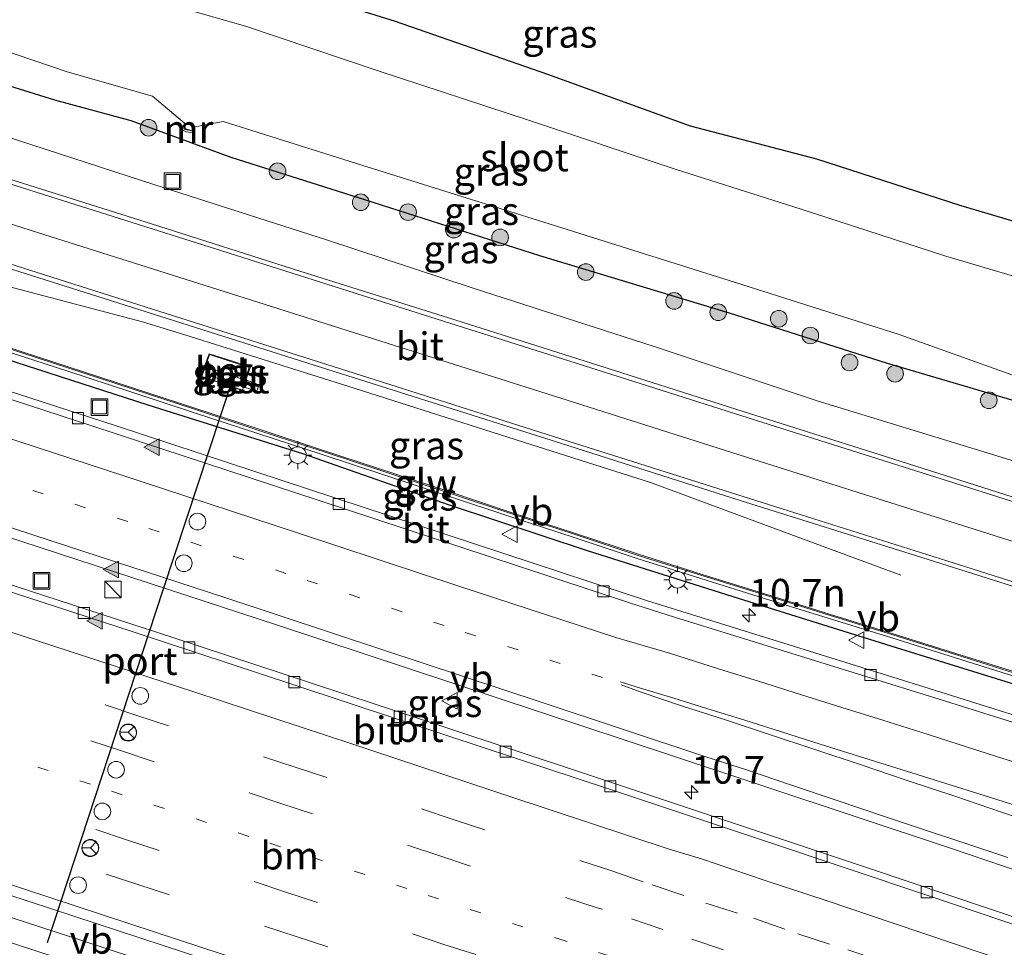
# Model space of a CAD drawing. Units: metres. Extents: x 129995 to 140005, y 481249 to 487500.
# Drawn here: x 131394 to 131482, y 482465 to 482548 of the extents above; entities that cross this region are included whole.
import ezdxf
from ezdxf.enums import TextEntityAlignment as Align

# ---------------------------------------------------------------- set-up
doc = ezdxf.new("R2010")
doc.units = ezdxf.units.M
doc.linetypes.add('VW-1-3_STREEP', pattern=[4, 1, -3])
doc.linetypes.add('VW-3-9_STREEP', pattern=[12, 3, -9])
doc.layers.get('0').update_dxf_attribs({"lineweight": 25})
for name, color, linetype, lineweight in [('B-ME-AM-KILOMETR-S-B1', 7, 'Continuous', 18), ('B-ME-BV-GELEIDECONSTRUCTIE-GELEIDERAIL-L-B1', 213, 'BV-GELEIDERAIL', 18), ('B-ME-GR-BOOM-S-B1', 93, 'Continuous', 18), ('B-ME-GW-INSTEEKWATERGANG-L-B1', 10, 'Continuous', 25), ('B-ME-GW-KRUINLIJN-L-B1', 93, 'Continuous', 18), ('B-ME-IE-GRASLAND-GV-B6', 93, 'Continuous', 18), ('B-ME-IE-INRICHTINGSELEMENT-S-B1', 253, 'Continuous', 18), ('B-ME-IE-MEUBILAIR_WEGMEUBILAIR-LICHTMAST-S-B1', 8, 'Continuous', 18), ('B-ME-IE-TERREINAFSCHEIDING-HAAG-L-B1', 10, 'Continuous', 25), ('B-ME-KG-KADASTRAAL-OPNAMEDTMGRENS-L-B1', 10, 'Continuous', 25), ('B-ME-KW-GELUIDSWERING-GV-B6', 8, 'Continuous', 18), ('B-ME-KW-SCHERM-L-B1', 8, 'Continuous', 18), ('B-ME-MW-MUUR-GV-B6', 8, 'IE-TERREINAFSCHEIDING-KUNSTMATIG', 18), ('B-ME-MW-MUUR-L-B1', 8, 'IE-TERREINAFSCHEIDING-KUNSTMATIG', 18), ('B-ME-OG-BEBOUWING-GV-B6', 173, 'Continuous', 18), ('B-ME-OG-WATER-GV-B6', 153, 'Continuous', 18), ('B-ME-VH-VERH_SOORT-BETON-OVERIG-GV-B6', 8, 'IE-TERREINAFSCHEIDING-NATUURLIJK-HOUTWAL', 18), ('B-ME-VH-VERH_SOORT-BITUMEN-GV-B6', 8, 'IE-TERREINAFSCHEIDING-NATUURLIJK-HOUTWAL', 18), ('B-ME-VH-VERH_SOORT-TEGELS-GV-B6', 8, 'Continuous', 18), ('B-ME-VV-KOLK-S-B1', 8, 'Continuous', 18), ('B-ME-VW-DRIP-S-B1', 8, 'Continuous', 18), ('B-ME-VW-MARKERING-13STREEP-045-L-B1', 255, 'VW-1-3_STREEP', 18), ('B-ME-VW-MARKERING-39STREEP-015-L-B1', 255, 'VW-3-9_STREEP', 18), ('B-ME-VW-MARKERING-STREEP-015-L-B1', 7, 'Continuous', 18), ('B-ME-VW-MARKERING-VLAKMARK-S-B1', 7, 'Continuous', 18), ('B-ME-VW-MEUBILAIR_WEGMEUBILAIR-RONA-S-B1', 8, 'Continuous', 18), ('B-ME-VW-MEUBILAIR_WEGMEUBILAIR-VERKEERSBORD-S-B1', 8, 'Continuous', 18), ('B-ME-VW-PORTAAL-L-B1', 10, 'Continuous', 25)]:
    doc.layers.add(name, color=color, linetype=linetype, lineweight=lineweight)
doc.styles.add('NLCS-ISO', font='NLCS-ISO.TTF')
doc.linetypes.add('BV-GELEIDERAIL', pattern='A,10,-3,[108,NLCS.SHX,S=1,R=0,X=0,Y=0],-3', length=16)
doc.linetypes.add('IE-TERREINAFSCHEIDING-KUNSTMATIG', pattern='A,4,[82,NLCS.SHX,S=0.75,R=90,X=0,Y=0],4,-2', length=10)
doc.linetypes.add('IE-TERREINAFSCHEIDING-NATUURLIJK-HOUTWAL', pattern='A,7,-1.5,[67,NLCS.SHX,S=0.75,R=45,X=0,Y=0],-1.5,7,-1.5,[70,NLCS.SHX,S=0.75,R=0,X=0,Y=0],-1.5', length=20)

# ---------------------------------------------------------------- blocks, each defined once
blk = doc.blocks.new('kast')
blk.add_line((-0.75, -0.75), (0.75, 0.75))
blk.add_lwpolyline([(-0.75, 0.75), (0.75, 0.75), (0.75, -0.75), (-0.75, -0.75)], close=True)
blk = doc.blocks.new('dtb')
blk.add_circle((0, 0), 0.75)
blk = doc.blocks.new('put')
for p, q in [((0.75, 0.75), (-0.75, 0.75)), ((-0.75, 0.75), (-0.75, -0.75)), ((0.75, -0.75), (0.75, 0.75)), ((-0.75, -0.75), (0.75, -0.75))]:
    blk.add_line(p, q)
blk.add_lwpolyline([(-0.625, 0.625), (0.625, 0.625), (0.625, -0.625), (-0.625, -0.625)], close=True)
blk = doc.blocks.new('verkeersbord')
for p, q in [((0, 0.75), (-0.75, -0.625)), ((0.75, -0.625), (0, 0.75)), ((-0.75, -0.625), (0.75, -0.625))]:
    blk.add_line(p, q)
blk = doc.blocks.new('wegwijzer')
for q in [(-0.53, -0.53), (0, 0.75), (0.53, -0.53)]:
    blk.add_line((0, 0), q)
blk.add_circle((0, 0), 0.75)
blk = doc.blocks.new('boom')
blk.add_hatch(color=256).paths.add_polyline_path([(-0.75, 0, 1), (0.75, 0, 1)])
blk.add_circle((0, 0), 0.75)
blk = doc.blocks.new('hecto')
for p, q in [((0, 0.625), (-0.625, 0)), ((0, -0.625), (0, 0.625)), ((-0.625, 0), (0.625, 0)), ((0.625, 0), (0, -0.625))]:
    blk.add_line(p, q)
blk = doc.blocks.new('kolk')
blk.add_lwpolyline([(-0.5, -0.5), (0.5, -0.5), (0.5, 0.5), (-0.5, 0.5)], close=True)
blk = doc.blocks.new('verfsymbol')
for color in [252, 253]:
    blk.add_hatch(color=color).paths.add_polyline_path([(0.75, -0.625), (0, 0.75), (-0.75, -0.625)])
blk.add_lwpolyline([(0.75, -0.625), (0, 0.75), (-0.75, -0.625)], close=True)
blk = doc.blocks.new('lantaarnpaal')
for p, q in [((0, 0.75), (0, 1.25)), ((-0.75, 0), (-1.25, 0)), ((-0.884, 0.884), (-0.53, 0.53)), ((0.53, 0.53), (0.884, 0.884)), ((0.75, 0), (1.25, 0)), ((-0.53, -0.53), (-0.884, -0.884)), ((0, -0.75), (0, -1.25)), ((0.53, -0.53), (0.884, -0.884))]:
    blk.add_line(p, q)
blk.add_circle((0, 0), 0.75)

msp = doc.modelspace()

# ---------------------------------------------------------------- linework, layer by layer
at = {"layer": 'B-ME-BV-GELEIDECONSTRUCTIE-GELEIDERAIL-L-B1'}
for points in [[(131377.575, 482528.299, 0.236), (131393.031, 482524.213, 0.234), (131404.641, 482521.141, 0.172), (131408.463, 482519.98, 0.166), (131423.698, 482515.162, 0.138), (131438.946, 482510.312, 0.074), (131450.383, 482506.672, 0.031)], [(131450.383, 482506.672, 0.031), (131461.636, 482502.504, -0.442), (131472.918, 482498.313, -0.894)], [(131406.286, 482463.055, 0.829), (131399.376, 482465.343, 0.834), (131386.596, 482469.508, 0.854)], [(131405.644, 482460.989, 0.934), (131397.974, 482463.519, 0.929), (131385.923, 482467.452, 0.929)]]:
    msp.add_polyline3d(points, dxfattribs=at)
at = {"layer": 'B-ME-GW-INSTEEKWATERGANG-L-B1'}
msp.add_polyline3d([(131596.994, 482486.558, -1.176), (131586.742, 482488.003, -1.282), (131576.879, 482489.507, -1.438), (131564.651, 482491.163, -1.421), (131552.408, 482493.895, -1.471), (131541.753, 482496.318, -1.476), (131530.526, 482499.43, -1.449), (131517.044, 482503.547, -1.43), (131503.322, 482507.762, -1.379), (131487.42, 482512.768, -1.417), (131471.718, 482517.385, -1.342), (131457.516, 482521.926, -1.304), (131440.421, 482527.096, -1.244), (131424.664, 482532.15, -1.216), (131412.632, 482535.951, -1.228), (131403.625, 482539.251, -1.172), (131396.762, 482541.12, -1.184), (131391.315, 482542.805, -1.167), (131387.931, 482543.629, -1.167), (131380.528, 482546.248, -1.095), (131352.43, 482554.587, -1.091), (131315.417, 482566.912, -0.969), (131296.107, 482573.308, -1.012), (131274.749, 482579.971, -0.9)], dxfattribs=at)
at = {"layer": 'B-ME-GW-KRUINLIJN-L-B1'}
msp.add_polyline3d([(131273.353, 482575.509, -0.545), (131276.188, 482574.568, -0.545), (131280.343, 482573.247, -0.545), (131294.318, 482568.882, -0.679), (131313.822, 482562.132, -0.688), (131353.748, 482550.289, -0.825), (131388.478, 482539.096, -0.877), (131405.764, 482533.48, -0.928), (131421.228, 482528.542, -1.037), (131434.429, 482524.174, -1.024), (131450.715, 482518.934, -1.051), (131465.39, 482514.018, -1.011), (131481.096, 482509.241, -1.091), (131496.129, 482504.542, -1.108), (131512.288, 482499.602, -1.132), (131534.169, 482492.711, -1.158), (131549.657, 482489.64, -1.238), (131561.9, 482486.694, -1.163), (131577.87, 482483.912, -1.019), (131594.356, 482482.279, -0.91)], dxfattribs=at)
at = {"layer": 'B-ME-IE-GRASLAND-GV-B6'}
for points in [[(131311.31, 482580.77, -2.026), (131298.598, 482584.489, -2.016), (131286.269, 482588.622, -2.016), (131278.239, 482591.12, -2.014), (131279.872, 482596.337, -1.131), (131287.57, 482593.835, -1.146), (131300.165, 482589.798, -1.257), (131312.584, 482585.45, -1.294), (131324.822, 482582.074, -1.128), (131337.832, 482577.078, -1.253), (131350.338, 482572.441, -1.268), (131363.061, 482568.444, -1.256), (131375.439, 482564.559, -1.216), (131388.88, 482560.469, -1.268), (131400.614, 482556.847, -1.275), (131415.315, 482552.017, -1.38), (131427.394, 482548.222, -1.304), (131441.109, 482543.463, -1.264), (131453.961, 482538.796, -1.299), (131465.35, 482535.821, -1.355), (131478.346, 482531.637, -1.313), (131488.57, 482528.61, -1.417)], [(131486.731, 482524.196, -2.024), (131476.978, 482527.066, -2.025), (131463.953, 482531.3, -2.023), (131452.619, 482534.893, -2.026), (131439.403, 482539.324, -2.014), (131425.87, 482543.756, -2.03), (131413.924, 482547.788, -2.038), (131399.501, 482551.936, -2.013), (131387.663, 482555.917, -2.028), (131374.289, 482559.967, -2.016), (131361.424, 482563.989, -2.038), (131348.481, 482568.123, -2.019), (131336.42, 482572.535, -2.018), (131323.148, 482576.794, -2.017), (131311.31, 482580.77, -2.026)], [(131282.341, 482568.936, -0.428), (131272.284, 482572.097, -0.366), (131273.353, 482575.509, -0.545), (131276.188, 482574.568, -0.545), (131280.343, 482573.247, -0.545), (131294.318, 482568.882, -0.679), (131313.822, 482562.132, -0.688), (131353.748, 482550.289, -0.825), (131388.478, 482539.096, -0.877), (131405.764, 482533.48, -0.928), (131421.228, 482528.542, -1.037), (131434.429, 482524.174, -1.024), (131450.715, 482518.934, -1.051), (131465.39, 482514.018, -1.011), (131481.096, 482509.241, -1.091), (131496.129, 482504.542, -1.108)], [(131485.609, 482504.547, -0.961), (131470.994, 482509.201, -0.918), (131458.079, 482513.28, -0.886), (131445.088, 482517.429, -0.854), (131432.774, 482521.315, -0.832), (131418.822, 482525.724, -0.787), (131405.456, 482529.963, -0.759), (131392.806, 482533.958, -0.72), (131382.265, 482537.358, -0.709), (131371.082, 482540.877, -0.675), (131355.971, 482545.709, -0.642), (131340.336, 482550.655, -0.612), (131326.814, 482554.937, -0.589), (131312.99, 482559.33, -0.557), (131298.671, 482563.841, -0.512), (131282.341, 482568.936, -0.428)], [(131301.323, 482554.897, -0.333), (131322.019, 482548.327, -0.405), (131341.062, 482542.302, -0.45), (131352.583, 482538.613, -0.466), (131368.623, 482533.563, -0.503), (131385.243, 482528.305, -0.531), (131401.189, 482523.237, -0.575), (131418.885, 482517.627, -0.599), (131440.867, 482510.66, -0.649), (131458.472, 482505.052, -0.693), (131474.241, 482500.083, -0.731), (131491.618, 482494.61, -0.775)], [(131352.43, 482554.587, -1.091), (131380.528, 482546.248, -1.095), (131387.931, 482543.629, -1.167), (131391.315, 482542.805, -1.167), (131396.762, 482541.12, -1.184), (131403.625, 482539.251, -1.172), (131412.632, 482535.951, -1.228), (131424.664, 482532.15, -1.216), (131440.421, 482527.096, -1.244), (131457.516, 482521.926, -1.304), (131471.718, 482517.385, -1.342), (131487.42, 482512.768, -1.417)], [(131403.625, 482539.251, -1.172), (131396.762, 482541.12, -1.184), (131391.315, 482542.805, -1.167), (131387.931, 482543.629, -1.167), (131380.528, 482546.248, -1.095), (131352.43, 482554.587, -1.091)], [(131420.853, 482509.591, -0.652), (131415.146, 482511.465, -0.633), (131409.444, 482513.334, -0.614), (131403.734, 482515.202, -0.604), (131398.034, 482517.064, -0.6), (131386.617, 482520.78, -0.591), (131380.91, 482522.626, -0.584), (131375.21, 482524.481, -0.57), (131358.038, 482530.014, -0.499), (131352.363, 482531.839, -0.491), (131346.651, 482533.664, -0.482), (131340.934, 482535.488, -0.47), (131335.225, 482537.328, -0.452), (131329.506, 482539.144, -0.433), (131323.785, 482540.954, -0.412), (131318.07, 482542.8, -0.391), (131312.349, 482544.587, -0.374), (131306.631, 482546.387, -0.354), (131300.911, 482548.198, -0.332), (131295.183, 482550.007, -0.304)], [(131496.129, 482504.542, -1.108), (131481.096, 482509.241, -1.091), (131465.39, 482514.018, -1.011), (131450.715, 482518.934, -1.051), (131434.429, 482524.174, -1.024), (131421.228, 482528.542, -1.037), (131405.764, 482533.48, -0.928), (131388.478, 482539.096, -0.877), (131353.748, 482550.289, -0.825)], [(131489.631, 482483.672, -0.546), (131475.47, 482488.109, -0.543), (131462.384, 482492.213, -0.565), (131450.112, 482496.017, -0.523), (131437.191, 482500.281, -0.548), (131426.813, 482503.7, -0.535), (131414.75, 482507.678, -0.528), (131402.187, 482511.806, -0.527), (131389.101, 482516.046, -0.5), (131376.894, 482520.035, -0.481), (131364.147, 482524.171, -0.428), (131351.377, 482528.25, -0.457), (131340.524, 482531.71, -0.448), (131327.501, 482535.877, -0.378), (131313.762, 482540.249, -0.32), (131300.183, 482544.532, -0.245), (131287.067, 482548.652, -0.168)], [(131381.74, 482548.843, -2.093), (131389.138, 482546.387, -2.115), (131389.001, 482543.885, -2.119), (131390.035, 482543.526, -2.118), (131391.741, 482545.747, -2.122), (131397.856, 482543.674, -2.107), (131405.538, 482541.489, -2.097), (131408.415, 482539.045, -2.107), (131408.313, 482538.723, -1.844), (131408.231, 482538.414, -1.574), (131408.608, 482538.265, -1.467), (131409.193, 482538.165, -1.55), (131409.273, 482538.375, -1.888), (131409.361, 482538.722, -2.113), (131411.908, 482539.203, -2.118), (131414.481, 482538.376, -2.125), (131424.953, 482535.079, -2.112), (131440.795, 482530.135, -2.118), (131458.616, 482524.508, -2.107), (131472.786, 482519.996, -2.114), (131487.87, 482514.609, -2.107)], [(131270.677, 482536.41, 0.055), (131271.997, 482540.146, 0.226), (131272.337, 482540.23, 0.224), (131273.685, 482539.916, 0.212), (131283.354, 482536.928, 0.171), (131303.6, 482530.333, -0.028), (131321.842, 482524.551, -0.111), (131343.227, 482517.686, -0.189), (131372.108, 482508.403, -0.228), (131390.451, 482502.449, -0.258), (131416.701, 482493.862, -0.287), (131452.292, 482482.093, -0.303), (131477.418, 482473.717, -0.278), (131501.82, 482465.446, -0.287)], [(131487.42, 482512.768, -1.417), (131471.718, 482517.385, -1.342), (131457.516, 482521.926, -1.304), (131440.421, 482527.096, -1.244), (131424.664, 482532.15, -1.216), (131412.632, 482535.951, -1.228), (131403.625, 482539.251, -1.172)], [(131484.293, 482467.134, -0.511), (131470.203, 482471.87, -0.507), (131457.315, 482476.164, -0.506), (131444.446, 482480.452, -0.554), (131431.782, 482484.651, -0.523), (131419.775, 482488.623, -0.533), (131407.471, 482492.674, -0.515), (131394.48, 482496.909, -0.487), (131381.699, 482501.055, -0.462), (131369.062, 482505.185, -0.408), (131356.892, 482509.099, -0.383), (131342.383, 482513.77, -0.338), (131328.469, 482518.236, -0.287), (131314.43, 482522.682, -0.194), (131301.49, 482526.766, -0.117), (131288.819, 482530.773, -0.031), (131274.224, 482535.34, 0.032), (131270.677, 482536.41, 0.055)], [(131386.496, 482520.406, -0.577), (131397.912, 482516.69, -0.587), (131403.612, 482514.828, -0.596), (131409.322, 482512.96, -0.606), (131415.024, 482511.092, -0.622), (131420.73, 482509.218, -0.629), (131432.116, 482505.475, -0.612), (131437.808, 482503.581, -0.615), (131443.51, 482501.706, -0.62), (131449.202, 482499.833, -0.618), (131454.921, 482498.01, -0.611), (131460.648, 482496.229, -0.608), (131466.384, 482494.442, -0.617), (131472.121, 482492.665, -0.629), (131477.845, 482490.871, -0.653), (131483.572, 482489.077, -0.657)], [(131413.753, 482515.286, -0.575), (131414.931, 482514.899, -0.561), (131415.132, 482515.485, -0.629), (131413.945, 482515.913, -0.611), (131414.361, 482517.089, -0.602), (131410.644, 482518.28, -0.596), (131409.907, 482516.211, -0.493), (131413.64, 482514.952, -0.576), (131413.65, 482514.981, -0.561), (131413.753, 482515.286, -0.575)], [(131300.33, 482493.98, 0.6), (131269.64, 482503.71, 0.8), (131252.537, 482509.011, 0.932), (131254.026, 482513.77, 0.768), (131260.259, 482511.821, 0.722), (131275.782, 482506.943, 0.601), (131291.308, 482502.088, 0.528), (131307.433, 482496.978, 0.42), (131322.119, 482492.322, 0.365), (131335.823, 482487.927, 0.283), (131353.737, 482482.191, 0.21), (131369.858, 482476.944, 0.165), (131386.382, 482471.576, 0.137), (131406.503, 482464.973, 0.109), (131420.052, 482460.507, 0.108), (131436.744, 482454.981, 0.093), (131451.092, 482450.207, 0.105), (131463.616, 482445.99, 0.111), (131482.283, 482439.718, 0.103)], [(131483.689, 482489.452, -0.675), (131477.963, 482491.246, -0.67), (131472.238, 482493.04, -0.659), (131466.501, 482494.817, -0.647), (131460.765, 482496.604, -0.645), (131455.039, 482498.385, -0.653), (131449.323, 482500.207, -0.661), (131443.633, 482502.079, -0.655), (131437.931, 482503.954, -0.647), (131432.239, 482505.848, -0.646), (131420.853, 482509.591, -0.652)]]:
    msp.add_polyline3d(points, dxfattribs=at)
at = {"layer": 'B-ME-IE-TERREINAFSCHEIDING-HAAG-L-B1'}
msp.add_polyline3d([(131553.751, 482466.128, -0.822), (131540.378, 482470.375, -0.851), (131526.697, 482474.766, -0.66), (131513.238, 482479.023, -0.593), (131500.122, 482483.029, -0.488), (131486.279, 482487.503, -0.705), (131472.547, 482491.764, -0.632), (131458.315, 482496.224, -0.658), (131444.807, 482500.482, -0.627), (131432.303, 482504.626, -0.538), (131419.086, 482509.258, -0.747), (131405.163, 482513.635, -0.555), (131392.255, 482517.802, -0.557), (131379.374, 482521.89, -0.403), (131366.583, 482526.037, -0.489), (131353.847, 482530.249, -0.474), (131340.233, 482534.492, -0.359), (131326.712, 482538.897, -0.335), (131312.904, 482543.212, -0.355), (131299.754, 482547.423, -0.265), (131286.278, 482551.62, -0.169), (131272.432, 482555.864, -0.005), (131267.679, 482557.385, -0.027)], dxfattribs=at)
at = {"layer": 'B-ME-KG-KADASTRAAL-OPNAMEDTMGRENS-L-B1'}
msp.add_polyline3d([(131279.872, 482596.337, -1.131), (131287.57, 482593.835, -1.146), (131300.165, 482589.798, -1.257), (131312.584, 482585.45, -1.294), (131324.822, 482582.074, -1.128), (131337.832, 482577.078, -1.253), (131350.338, 482572.441, -1.268), (131363.061, 482568.444, -1.256), (131375.439, 482564.559, -1.216), (131388.88, 482560.469, -1.268), (131400.614, 482556.847, -1.275), (131415.315, 482552.017, -1.38), (131427.394, 482548.222, -1.304), (131441.109, 482543.463, -1.264), (131453.961, 482538.796, -1.299), (131465.35, 482535.821, -1.355), (131478.346, 482531.637, -1.313), (131488.57, 482528.61, -1.417)], dxfattribs=at)
at = {"layer": 'B-ME-KW-GELUIDSWERING-GV-B6'}
for points in [[(131483.572, 482489.077, -0.657), (131477.845, 482490.871, -0.653), (131472.121, 482492.665, -0.629), (131466.384, 482494.442, -0.617), (131460.648, 482496.229, -0.608), (131454.921, 482498.01, -0.611), (131449.202, 482499.833, -0.618), (131443.51, 482501.706, -0.62), (131437.808, 482503.581, -0.615), (131432.116, 482505.475, -0.612), (131420.73, 482509.218, -0.629), (131415.024, 482511.092, -0.622), (131409.322, 482512.96, -0.606), (131403.612, 482514.828, -0.596), (131397.912, 482516.69, -0.587), (131386.496, 482520.406, -0.577), (131380.789, 482522.252, -0.568), (131375.089, 482524.107, -0.557), (131357.918, 482529.64, -0.489), (131352.243, 482531.465, -0.475), (131346.532, 482533.29, -0.465), (131340.814, 482535.114, -0.457)], [(131386.617, 482520.78, -0.591), (131398.034, 482517.064, -0.6), (131403.734, 482515.202, -0.604), (131409.444, 482513.334, -0.614), (131415.146, 482511.465, -0.633), (131420.853, 482509.591, -0.652), (131432.239, 482505.848, -0.646), (131437.931, 482503.954, -0.647), (131443.633, 482502.079, -0.655), (131449.323, 482500.207, -0.661), (131455.039, 482498.385, -0.653), (131460.765, 482496.604, -0.645), (131466.501, 482494.817, -0.647), (131472.238, 482493.04, -0.659), (131477.963, 482491.246, -0.67), (131483.689, 482489.452, -0.675)]]:
    msp.add_polyline3d(points, dxfattribs=at)
at = {"layer": 'B-ME-KW-SCHERM-L-B1'}
msp.add_polyline3d([(131386.586, 482520.685, 7.461), (131398.003, 482516.969, 7.443), (131403.703, 482515.107, 7.442), (131409.413, 482513.238, 7.434), (131415.115, 482511.37, 7.426), (131420.821, 482509.496, 7.424), (131432.208, 482505.753, 7.416), (131437.9, 482503.859, 7.411), (131443.602, 482501.984, 7.414), (131449.292, 482500.112, 7.41), (131455.009, 482498.289, 7.406), (131460.735, 482496.509, 7.396), (131466.471, 482494.722, 7.395), (131472.208, 482492.945, 7.388), (131477.933, 482491.151, 7.382), (131483.66, 482489.357, 7.377)], dxfattribs=at)
at = {"layer": 'B-ME-MW-MUUR-GV-B6'}
msp.add_polyline3d([(131408.415, 482539.045, -2.107), (131408.554, 482538.927, -2.107), (131408.469, 482538.561, -2.107), (131409.13, 482538.355, -2.102), (131409.266, 482538.714, -2.113), (131409.361, 482538.722, -2.113), (131409.273, 482538.375, -1.888), (131409.193, 482538.165, -1.55), (131408.608, 482538.265, -1.467), (131408.231, 482538.414, -1.574), (131408.313, 482538.723, -1.844), (131408.415, 482539.045, -2.107)], dxfattribs=at)
at = {"layer": 'B-ME-MW-MUUR-L-B1'}
msp.add_polyline3d([(131408.494, 482538.949, -2.099), (131408.362, 482538.492, -1.486), (131409.196, 482538.332, -1.527), (131409.288, 482538.715, -2.09)], dxfattribs=at)
at = {"layer": 'B-ME-OG-BEBOUWING-GV-B6'}
msp.add_polyline3d([(131413.656, 482515.992, -0.623), (131413.462, 482515.39, -0.57), (131411.854, 482515.924, -0.542), (131412.024, 482516.517, -0.579), (131413.656, 482515.992, -0.623)], dxfattribs=at)
at = {"layer": 'B-ME-OG-WATER-GV-B6'}
for points in [[(131399.501, 482551.936, -2.013), (131413.924, 482547.788, -2.038), (131425.87, 482543.756, -2.03), (131439.403, 482539.324, -2.014), (131452.619, 482534.893, -2.026), (131463.953, 482531.3, -2.023), (131476.978, 482527.066, -2.025), (131486.731, 482524.196, -2.024)], [(131487.87, 482514.609, -2.107), (131472.786, 482519.996, -2.114), (131458.616, 482524.508, -2.107), (131440.795, 482530.135, -2.118), (131424.953, 482535.079, -2.112), (131414.481, 482538.376, -2.125), (131411.908, 482539.203, -2.118), (131409.361, 482538.722, -2.113), (131409.266, 482538.714, -2.113), (131409.13, 482538.355, -2.102), (131408.469, 482538.561, -2.107), (131408.554, 482538.927, -2.107), (131408.415, 482539.045, -2.107), (131405.538, 482541.489, -2.097), (131397.856, 482543.674, -2.107), (131391.741, 482545.747, -2.122), (131390.035, 482543.526, -2.118), (131389.001, 482543.885, -2.119), (131389.138, 482546.387, -2.115), (131381.74, 482548.843, -2.093)]]:
    msp.add_polyline3d(points, dxfattribs=at)
at = {"layer": 'B-ME-VH-VERH_SOORT-BETON-OVERIG-GV-B6'}
for points in [[(131409.981, 482516.231, -0.498), (131413.65, 482514.981, -0.561), (131413.64, 482514.952, -0.576), (131409.907, 482516.211, -0.493), (131410.644, 482518.28, -0.596), (131414.361, 482517.089, -0.602), (131413.945, 482515.913, -0.611), (131413.886, 482515.926, -0.629), (131414.267, 482517.029, -0.636), (131410.672, 482518.203, -0.623), (131409.981, 482516.231, -0.498)], [(131413.753, 482515.286, -0.575), (131413.495, 482515.372, -0.57), (131411.885, 482515.908, -0.542), (131410.387, 482516.405, -0.516), (131410.602, 482517.008, -0.546), (131412.021, 482516.527, -0.579), (131413.657, 482515.994, -0.623), (131413.886, 482515.926, -0.629), (131413.945, 482515.913, -0.611), (131415.132, 482515.485, -0.629), (131414.931, 482514.899, -0.561), (131413.753, 482515.286, -0.575)], [(131413.656, 482515.992, -0.623), (131412.024, 482516.517, -0.579), (131411.854, 482515.924, -0.542), (131413.462, 482515.39, -0.57), (131413.656, 482515.992, -0.623)]]:
    msp.add_polyline3d(points, dxfattribs=at)
at = {"layer": 'B-ME-VH-VERH_SOORT-BITUMEN-GV-B6'}
for points in [[(131261.798, 482538.597, 0.126), (131263.214, 482543.12, 0.283), (131266.711, 482554.294, -0.002), (131267.723, 482553.978, -0.009), (131287.048, 482547.96, -0.115), (131302.805, 482542.984, -0.19), (131326.092, 482535.61, -0.308), (131345.796, 482529.319, -0.36), (131365.369, 482523.008, -0.382), (131384.332, 482516.913, -0.417), (131400.166, 482511.736, -0.444), (131420.556, 482505.055, -0.47), (131438.416, 482499.154, -0.477), (131448.498, 482495.822, -0.477), (131452.565, 482494.546, -0.477), (131457.99, 482492.857, -0.476), (131475.894, 482487.309, -0.476), (131494.666, 482481.411, -0.491)], [(131491.618, 482494.61, -0.775), (131474.241, 482500.083, -0.731), (131458.472, 482505.052, -0.693), (131440.867, 482510.66, -0.649), (131418.885, 482517.627, -0.599), (131401.189, 482523.237, -0.575), (131385.243, 482528.305, -0.531), (131368.623, 482533.563, -0.503), (131352.583, 482538.613, -0.466), (131341.062, 482542.302, -0.45), (131322.019, 482548.327, -0.405), (131301.323, 482554.897, -0.333)], [(131457.99, 482492.857, -0.476), (131452.565, 482494.546, -0.477), (131448.498, 482495.822, -0.477), (131438.416, 482499.154, -0.477), (131420.556, 482505.055, -0.47), (131400.166, 482511.736, -0.444), (131384.332, 482516.913, -0.417), (131365.369, 482523.008, -0.382), (131345.796, 482529.319, -0.36), (131326.092, 482535.61, -0.308), (131302.805, 482542.984, -0.19), (131287.048, 482547.96, -0.115), (131267.723, 482553.978, -0.009)], [(131340.336, 482550.655, -0.612), (131355.971, 482545.709, -0.642), (131371.082, 482540.877, -0.675), (131382.265, 482537.358, -0.709), (131392.806, 482533.958, -0.72), (131405.456, 482529.963, -0.759), (131418.822, 482525.724, -0.787), (131432.774, 482521.315, -0.832), (131445.088, 482517.429, -0.854), (131458.079, 482513.28, -0.886), (131470.994, 482509.201, -0.918), (131485.609, 482504.547, -0.961)], [(131287.067, 482548.652, -0.168), (131300.183, 482544.532, -0.245), (131313.762, 482540.249, -0.32), (131327.501, 482535.877, -0.378), (131340.524, 482531.71, -0.448), (131351.377, 482528.25, -0.457), (131364.147, 482524.171, -0.428), (131376.894, 482520.035, -0.481), (131389.101, 482516.046, -0.5), (131402.187, 482511.806, -0.527), (131414.75, 482507.678, -0.528), (131426.813, 482503.7, -0.535), (131437.191, 482500.281, -0.548), (131450.112, 482496.017, -0.523), (131462.384, 482492.213, -0.565), (131475.47, 482488.109, -0.543), (131489.631, 482483.672, -0.546)], [(131501.82, 482465.446, -0.287), (131477.418, 482473.717, -0.278), (131452.292, 482482.093, -0.303), (131416.701, 482493.862, -0.287), (131390.451, 482502.449, -0.258), (131372.108, 482508.403, -0.228), (131343.227, 482517.686, -0.189), (131321.842, 482524.551, -0.111), (131303.6, 482530.333, -0.028), (131283.354, 482536.928, 0.171), (131273.685, 482539.916, 0.212), (131272.337, 482540.23, 0.224), (131271.997, 482540.146, 0.226), (131270.677, 482536.41, 0.055), (131270.728, 482535.813, 0.058), (131276.004, 482534.12, 0.029), (131290.106, 482529.712, -0.075), (131304.722, 482525.103, -0.148), (131318.73, 482520.659, -0.221), (131333.228, 482516.043, -0.314), (131347.346, 482511.504, -0.365), (131361.829, 482506.869, -0.394)], [(131270.677, 482536.41, 0.055), (131274.224, 482535.34, 0.032), (131288.819, 482530.773, -0.031), (131301.49, 482526.766, -0.117), (131314.43, 482522.682, -0.194), (131328.469, 482518.236, -0.287), (131342.383, 482513.77, -0.338), (131356.892, 482509.099, -0.383), (131369.062, 482505.185, -0.408), (131381.699, 482501.055, -0.462), (131394.48, 482496.909, -0.487), (131407.471, 482492.674, -0.515), (131419.775, 482488.623, -0.533), (131431.782, 482484.651, -0.523), (131444.446, 482480.452, -0.554), (131457.315, 482476.164, -0.506), (131470.203, 482471.87, -0.507), (131484.293, 482467.134, -0.511)], [(131488.957, 482464.884, -0.497), (131475.263, 482469.496, -0.494), (131460.829, 482474.336, -0.485), (131446.789, 482479.026, -0.516), (131432.137, 482483.865, -0.521), (131418.354, 482488.426, -0.506), (131403.732, 482493.252, -0.486), (131390.333, 482497.601, -0.47), (131375.631, 482502.397, -0.43), (131361.829, 482506.869, -0.394), (131347.346, 482511.504, -0.365), (131333.228, 482516.043, -0.314), (131318.73, 482520.659, -0.221), (131304.722, 482525.103, -0.148), (131290.106, 482529.712, -0.075), (131276.004, 482534.12, 0.029), (131270.728, 482535.813, 0.058), (131270.677, 482536.41, 0.055)], [(131482.283, 482439.718, 0.103), (131463.616, 482445.99, 0.111), (131451.092, 482450.207, 0.105), (131436.744, 482454.981, 0.093), (131420.052, 482460.507, 0.108), (131406.503, 482464.973, 0.109), (131386.382, 482471.576, 0.137), (131369.858, 482476.944, 0.165), (131353.737, 482482.191, 0.21), (131335.823, 482487.927, 0.283), (131322.119, 482492.322, 0.365), (131307.433, 482496.978, 0.42), (131291.308, 482502.088, 0.528), (131275.782, 482506.943, 0.601), (131260.259, 482511.821, 0.722)], [(131361.829, 482506.869, -0.394), (131375.631, 482502.397, -0.43), (131390.333, 482497.601, -0.47), (131403.732, 482493.252, -0.486), (131418.354, 482488.426, -0.506), (131432.137, 482483.865, -0.521), (131446.789, 482479.026, -0.516), (131460.829, 482474.336, -0.485), (131475.263, 482469.496, -0.494), (131488.957, 482464.884, -0.497)], [(131494.666, 482481.411, -0.491), (131475.894, 482487.309, -0.476), (131457.99, 482492.857, -0.476)]]:
    msp.add_polyline3d(points, dxfattribs=at)
at = {"layer": 'B-ME-VH-VERH_SOORT-TEGELS-GV-B6'}
msp.add_polyline3d([(131413.657, 482515.994, -0.623), (131412.021, 482516.527, -0.579), (131410.602, 482517.008, -0.546), (131410.387, 482516.405, -0.516), (131411.885, 482515.908, -0.542), (131413.495, 482515.372, -0.57), (131413.753, 482515.286, -0.575), (131413.65, 482514.981, -0.561), (131409.981, 482516.231, -0.498), (131410.672, 482518.203, -0.623), (131414.267, 482517.029, -0.636), (131413.886, 482515.926, -0.629), (131413.657, 482515.994, -0.623)], dxfattribs=at)
at = {"layer": 'B-ME-VW-MARKERING-13STREEP-045-L-B1'}
for points in [[(131264.574, 482547.466, 0.171), (131276.655, 482543.714, 0.1), (131290.969, 482539.23, 0.033), (131305.269, 482534.704, -0.041), (131319.57, 482530.178, -0.108), (131333.856, 482525.607, -0.166), (131348.141, 482521.03, -0.201), (131362.422, 482516.442, -0.222), (131376.691, 482511.814, -0.245), (131390.96, 482507.189, -0.272), (131405.21, 482502.543, -0.302), (131419.468, 482497.857, -0.311), (131433.711, 482493.156, -0.36), (131447.654, 482488.588, -0.366)], [(131484.589, 482451.27, -0.071), (131478.941, 482453.13, -0.062), (131473.292, 482455.075, -0.056), (131467.441, 482457.006, -0.076), (131461.725, 482458.912, -0.068), (131456.064, 482460.812, -0.081), (131450.443, 482462.724, -0.066), (131442.697, 482465.374, -0.072), (131428.461, 482470.098, -0.068), (131414.215, 482474.795, -0.059), (131399.967, 482479.485, -0.03), (131385.71, 482484.146, -0.016), (131371.445, 482488.784, 0.011), (131357.172, 482493.399, 0.04), (131342.896, 482498.003, 0.086), (131328.612, 482502.58, 0.159), (131314.32, 482507.132, 0.236), (131300.021, 482511.666, 0.32), (131285.721, 482516.193, 0.41), (131271.413, 482520.695, 0.491), (131257.54, 482524.996, 0.587)]]:
    msp.add_polyline3d(points, dxfattribs=at)
at = {"layer": 'B-ME-VW-MARKERING-39STREEP-015-L-B1'}
for points in [[(131259.694, 482531.876, 0.398), (131261.259, 482531.384, 0.385), (131275.576, 482526.911, 0.298), (131289.898, 482522.451, 0.199), (131304.198, 482517.922, 0.126), (131318.49, 482513.372, 0.045), (131332.782, 482508.816, -0.034), (131347.078, 482504.277, -0.097), (131361.342, 482499.636, -0.145), (131375.617, 482495.028, -0.184), (131389.885, 482490.401, -0.216), (131404.125, 482485.686, -0.216), (131418.384, 482481.028, -0.247), (131432.626, 482476.322, -0.268), (131446.894, 482471.692, -0.296), (131450.549, 482470.426, -0.274), (131455.363, 482468.773, -0.269), (131459.654, 482467.425, -0.275), (131463.67, 482466.024, -0.265), (131468.151, 482464.563, -0.275), (131472.703, 482463.045, -0.276), (131477.169, 482461.509, -0.268), (131481.607, 482460.035, -0.275), (131486.208, 482458.469, -0.273)], [(131483.725, 482455.603, -0.179), (131478.405, 482457.378, -0.188), (131473.225, 482459.175, -0.184), (131467.863, 482460.939, -0.189), (131462.441, 482462.749, -0.186), (131456.954, 482464.578, -0.191), (131451.515, 482466.398, -0.198), (131446.079, 482468.231, -0.196), (131445.586, 482468.349, -0.191), (131431.344, 482473.055, -0.167), (131417.102, 482477.764, -0.153), (131402.854, 482482.454, -0.115), (131388.6, 482487.125, -0.12), (131374.336, 482491.767, -0.096), (131360.062, 482496.376, -0.065), (131345.792, 482500.999, -0.013), (131331.505, 482505.567, 0.05), (131317.208, 482510.106, 0.131), (131302.913, 482514.649, 0.215), (131288.611, 482519.171, 0.293), (131274.292, 482523.637, 0.384), (131259.981, 482528.13, 0.472), (131258.652, 482528.547, 0.483)], [(131486.049, 482443.206, 0.083), (131480.568, 482445.086, 0.087), (131475.062, 482446.911, 0.076), (131469.561, 482448.791, 0.062), (131464.117, 482450.615, 0.083), (131458.64, 482452.44, 0.08), (131453.197, 482454.257, 0.088), (131447.883, 482456.066, 0.083), (131442.654, 482457.791, 0.089), (131437.388, 482459.566, 0.074), (131432.724, 482461.064, 0.099), (131418.481, 482465.771, 0.1), (131404.23, 482470.451, 0.12), (131389.976, 482475.12, 0.145), (131375.714, 482479.769, 0.177), (131361.443, 482484.389, 0.2), (131347.169, 482488.999, 0.241), (131332.888, 482493.584, 0.311), (131318.604, 482498.165, 0.38), (131304.302, 482502.687, 0.448), (131289.995, 482507.194, 0.541), (131275.691, 482511.706, 0.615), (131261.375, 482516.185, 0.717), (131255.375, 482518.078, 0.762)], [(131389.053, 482479.135, 0.064), (131403.307, 482474.462, 0.034), (131417.558, 482469.78, 0.017), (131431.796, 482465.061, 0.012), (131438.069, 482463.069, -0.028), (131442.29, 482461.661, -0.023), (131446.62, 482460.209, -0.023), (131451.028, 482458.725, -0.004), (131455.52, 482457.218, -0.03), (131459.918, 482455.774, -0.028), (131463.933, 482454.42, -0.025), (131468.21, 482453.002, -0.025), (131472.675, 482451.499, -0.023), (131477.339, 482449.917, -0.02), (131482.081, 482448.329, -0.019), (131486.75, 482446.753, -0.033)]]:
    msp.add_polyline3d(points, dxfattribs=at)
at = {"layer": 'B-ME-VW-MARKERING-STREEP-015-L-B1'}
for points in [[(131272.155, 482571.685, -0.317), (131279.407, 482569.425, -0.364), (131296.551, 482564.052, -0.433), (131312.68, 482558.968, -0.513), (131330.781, 482553.236, -0.556), (131347.941, 482547.789, -0.583), (131363.085, 482542.985, -0.612), (131380.218, 482537.558, -0.662), (131396.312, 482532.45, -0.68), (131412.439, 482527.335, -0.723), (131427.569, 482522.538, -0.777), (131443.685, 482517.431, -0.812), (131459.851, 482512.302, -0.852), (131477.796, 482506.616, -0.903), (131495.92, 482500.861, -0.926)], [(131494.498, 482497.722, -0.812), (131477.262, 482503.191, -0.782), (131459.049, 482508.957, -0.745), (131442.88, 482514.086, -0.697), (131426.664, 482519.229, -0.665), (131411.438, 482524.058, -0.621), (131395.196, 482529.203, -0.588), (131379.035, 482534.33, -0.563), (131362.406, 482539.591, -0.527), (131347.303, 482544.369, -0.507), (131329.131, 482550.146, -0.459), (131311.98, 482555.584, -0.42), (131294.855, 482560.977, -0.343), (131278.764, 482566.004, -0.266), (131271.124, 482568.389, -0.215)], [(131589.897, 482472.514, -0.542), (131581.118, 482473.289, -0.562), (131569.564, 482474.768, -0.648), (131558.068, 482476.668, -0.721), (131545.66, 482479.234, -0.772), (131534.305, 482482.051, -0.783), (131525.1, 482484.613, -0.776), (131513.682, 482488.023, -0.754), (131498.509, 482492.795, -0.738), (131479.361, 482498.893, -0.702), (131462.24, 482504.304, -0.671), (131442.991, 482510.409, -0.623), (131423.714, 482516.521, -0.58), (131405.546, 482522.278, -0.539), (131387.383, 482528.043, -0.485), (131370.206, 482533.49, -0.468), (131352.032, 482539.26, -0.414), (131333.82, 482545.03, -0.385), (131315.168, 482550.936, -0.329), (131296.926, 482556.704, -0.266), (131279.713, 482562.091, -0.185), (131270.094, 482565.1, -0.121)], [(131265.702, 482551.069, 0.078), (131275.952, 482547.885, 0.02), (131290.266, 482543.4, -0.061), (131304.573, 482538.894, -0.131), (131318.872, 482534.363, -0.199), (131333.167, 482529.818, -0.255), (131347.453, 482525.247, -0.286), (131361.731, 482520.649, -0.313), (131376.006, 482516.04, -0.34), (131390.272, 482511.408, -0.362), (131404.532, 482506.753, -0.382), (131418.787, 482502.085, -0.393), (131433.03, 482497.379, -0.425), (131447.28, 482492.696, -0.442), (131452.181, 482491.26, -0.458), (131456.514, 482489.887, -0.456), (131460.19, 482488.748, -0.452), (131463.887, 482487.576, -0.445), (131467.632, 482486.408, -0.449), (131471.324, 482485.252, -0.443), (131474.737, 482484.175, -0.441), (131478.091, 482483.105, -0.441), (131481.541, 482481.994, -0.444), (131485.005, 482480.9, -0.449)], [(131482.556, 482472.88, -0.203), (131478.692, 482474.181, -0.211), (131474.883, 482475.439, -0.221), (131471.291, 482476.653, -0.221), (131467.212, 482478.013, -0.214), (131463.076, 482479.414, -0.224), (131459.11, 482480.757, -0.213), (131455.291, 482482.003, -0.234), (131440.63, 482486.859, -0.298), (131426.388, 482491.567, -0.215), (131412.145, 482496.271, -0.207), (131397.888, 482500.933, -0.184), (131383.626, 482505.58, -0.177), (131369.36, 482510.215, -0.133), (131355.081, 482514.811, -0.105), (131340.794, 482519.379, -0.118), (131326.513, 482523.966, -0.031), (131312.219, 482528.513, 0.023), (131297.915, 482533.03, 0.101), (131283.606, 482537.53, 0.178), (131269.291, 482542.012, 0.236), (131263.436, 482543.829, 0.277)], [(131260.768, 482535.308, 0.284), (131266.491, 482533.508, 0.234), (131280.804, 482529.02, 0.163), (131295.122, 482524.55, 0.066), (131309.423, 482520.027, -0.008), (131323.722, 482515.495, -0.084), (131338.014, 482510.94, -0.179), (131352.276, 482506.295, -0.209), (131366.563, 482501.724, -0.262), (131380.83, 482497.093, -0.31), (131395.09, 482492.438, -0.35), (131409.348, 482487.779, -0.334), (131423.602, 482483.108, -0.371), (131437.826, 482478.345, -0.399), (131452.072, 482473.651, -0.4), (131454.984, 482472.757, -0.402), (131460.636, 482470.858, -0.389), (131466.373, 482468.958, -0.401), (131472.142, 482467.016, -0.397), (131477.933, 482465.059, -0.4), (131483.717, 482463.098, -0.402)], [(131254.3, 482514.644, 0.841), (131262.943, 482511.946, 0.77), (131277.254, 482507.454, 0.676), (131291.562, 482502.95, 0.601), (131305.864, 482498.428, 0.512), (131320.158, 482493.882, 0.459), (131334.443, 482489.306, 0.385), (131348.732, 482484.742, 0.314), (131363, 482480.116, 0.27), (131377.272, 482475.497, 0.248), (131391.534, 482470.852, 0.215), (131405.786, 482466.175, 0.19), (131420.031, 482461.476, 0.175), (131434.272, 482456.765, 0.178), (131443.213, 482453.806, 0.143), (131448.385, 482452.11, 0.141), (131453.575, 482450.328, 0.134), (131458.842, 482448.591, 0.123), (131464.183, 482446.824, 0.13), (131469.566, 482444.984, 0.118), (131475.072, 482443.092, 0.135), (131480.617, 482441.238, 0.132), (131486.173, 482439.369, 0.136)], [(131484.043, 482477.335, -0.332), (131480.433, 482478.474, -0.325), (131476.988, 482479.544, -0.331), (131473.438, 482480.664, -0.338), (131469.592, 482481.881, -0.342), (131465.665, 482483.104, -0.335), (131462.194, 482484.208, -0.338), (131458.898, 482485.248, -0.349), (131455.562, 482486.282, -0.341), (131452.49, 482487.24, -0.351), (131449.105, 482488.257, -0.35), (131447.7, 482488.712, -0.372)], [(131447.737, 482488.431, -0.358), (131449.542, 482487.795, -0.341), (131453.284, 482486.518, -0.334), (131457.129, 482485.288, -0.321), (131461.017, 482484.015, -0.317), (131465.197, 482482.609, -0.303), (131469.345, 482481.225, -0.305), (131473.51, 482479.825, -0.307), (131477.782, 482478.401, -0.302), (131482.004, 482476.986, -0.296), (131485.986, 482475.662, -0.308)]]:
    msp.add_polyline3d(points, dxfattribs=at)
at = {"layer": 'B-ME-VW-PORTAAL-L-B1'}
msp.add_polyline3d([(131396.106, 482465.245, 9.062), (131406.514, 482497.015, 9.096), (131412.742, 482515.934, 9.112)], dxfattribs=at)

# ---------------------------------------------------------------- block references
at = {"layer": 'B-ME-AM-KILOMETR-S-B1', "rotation": 90}
for p in [(131459.26, 482494.708, -0.5), (131454.069, 482478.762, -0.384)]:
    msp.add_blockref('hecto', p, dxfattribs=at)
at = {"layer": 'B-ME-GR-BOOM-S-B1', "rotation": 90}
for p in [(131405.195, 482538.636, -1.406), (131416.811, 482534.709, -1.438), (131424.294, 482531.923, -1.297), (131428.563, 482531.028, -1.392), (131432.677, 482529.463, -1.343), (131436.85, 482528.754, -1.427), (131444.561, 482525.63, -1.246), (131452.518, 482523.032, -1.331), (131456.494, 482522.01, -1.36), (131461.945, 482521.431, -1.557), (131464.782, 482519.917, -1.423), (131468.314, 482517.486, -1.323), (131472.415, 482516.473, -1.35), (131480.854, 482514.081, -1.384)]:
    msp.add_blockref('boom', p, dxfattribs=at)
at = {"layer": 'B-ME-IE-INRICHTINGSELEMENT-S-B1', "rotation": 90}
for name, p in [('put', (131407.361, 482533.811, -0.943)), ('put', (131400.778, 482513.472, -0.546)), ('put', (131395.559, 482497.809, -0.439)), ('kast', (131401.992, 482497.021, -0.493))]:
    msp.add_blockref(name, p, dxfattribs=at)
at = {"layer": 'B-ME-IE-MEUBILAIR_WEGMEUBILAIR-LICHTMAST-S-B1', "rotation": 90}
for p in [(131418.638, 482509.14, -0.616), (131452.827, 482497.912, -0.648)]:
    msp.add_blockref('lantaarnpaal', p, dxfattribs=at)
at = {"layer": 'B-ME-VV-KOLK-S-B1', "rotation": 90}
for p in [(131398.842, 482512.468, -0.542), (131422.327, 482504.746, -0.56), (131446.156, 482496.878, -0.592), (131399.367, 482494.925, -0.541), (131408.855, 482491.81, -0.544), (131470.198, 482489.327, -0.569), (131418.329, 482488.688, -0.564), (131427.814, 482485.564, -0.566), (131437.357, 482482.414, -0.576), (131446.776, 482479.295, -0.563), (131456.375, 482476.093, -0.524), (131465.803, 482472.937, -0.542), (131475.256, 482469.763, -0.548)]:
    msp.add_blockref('kolk', p, dxfattribs=at)
at = {"layer": 'B-ME-VW-DRIP-S-B1', "rotation": 90}
for p in [(131409.599, 482503.151, 8.89), (131408.368, 482499.398, 8.886), (131404.446, 482487.45, 7.175), (131403.355, 482484.125, 7.172), (131402.264, 482480.8, 7.149), (131401.032, 482477.047, 7.165), (131399.941, 482473.722, 7.162), (131398.849, 482470.396, 7.158)]:
    msp.add_blockref('dtb', p, dxfattribs=at)
at = {"layer": 'B-ME-VW-MARKERING-VLAKMARK-S-B1', "rotation": 90}
for p in [(131405.532, 482509.844, -0.45), (131401.869, 482498.848, -0.23), (131400.395, 482494.203, -0.5)]:
    msp.add_blockref('verfsymbol', p, dxfattribs=at)
at = {"layer": 'B-ME-VW-MEUBILAIR_WEGMEUBILAIR-RONA-S-B1', "rotation": 90}
for p in [(131403.37, 482484.172, 4.899), (131399.956, 482473.769, 7.162)]:
    msp.add_blockref('wegwijzer', p, dxfattribs=at)
at = {"layer": 'B-ME-VW-MEUBILAIR_WEGMEUBILAIR-VERKEERSBORD-S-B1', "rotation": 90}
for p in [(131437.748, 482502.025, -0.47), (131468.975, 482492.475, -0.554), (131432.348, 482486.999, -0.259)]:
    msp.add_blockref('verkeersbord', p, dxfattribs=at)

# ---------------------------------------------------------------- texts
at = {"layer": 'B-ME-AM-KILOMETR-S-B1', "ltscale": 0.2, "style": 'NLCS-ISO'}
for s, p in [('10.7n', (131459.26, 482494.708, -0.5)), ('10.7', (131454.069, 482478.762, -0.384))]:
    msp.add_text(s, height=2.5, dxfattribs=at).set_placement(p, align=Align.BOTTOM_LEFT)
at = {"layer": 'B-ME-IE-GRASLAND-GV-B6', "ltscale": 0.2, "style": 'NLCS-ISO'}
for p in [(131442.226, 482547.101), (131436.039, 482534.678), (131435.173, 482531.125), (131433.32, 482527.672), (131412.519, 482516.59), (131430.225, 482510.01), (131429.618, 482505.397), (131431.87, 482486.792)]:
    msp.add_text('gras', height=2.5, dxfattribs=at).set_placement(p, align=Align.MIDDLE_CENTER)
at = {"layer": 'B-ME-KW-GELUIDSWERING-GV-B6', "ltscale": 0.2, "style": 'NLCS-ISO'}
msp.add_text('glw', height=2.5, dxfattribs=at).set_placement((131430.117, 482506.549), align=Align.MIDDLE_CENTER)
at = {"layer": 'B-ME-KW-SCHERM-L-B1', "ltscale": 0.2, "style": 'NLCS-ISO'}
msp.add_text('glw', height=2.5, dxfattribs=at).set_placement((131430.144, 482506.641), align=Align.MIDDLE_CENTER)
at = {"layer": 'B-ME-MW-MUUR-GV-B6', "ltscale": 0.2, "style": 'NLCS-ISO'}
msp.add_text('mr', height=2.5, dxfattribs=at).set_placement((131408.777, 482538.517), align=Align.MIDDLE_CENTER)
at = {"layer": 'B-ME-MW-MUUR-L-B1', "ltscale": 0.2, "style": 'NLCS-ISO'}
msp.add_text('mr', height=2.5, dxfattribs=at).set_placement((131408.788, 482538.523), align=Align.MIDDLE_CENTER)
at = {"layer": 'B-ME-OG-BEBOUWING-GV-B6', "ltscale": 0.2, "style": 'NLCS-ISO'}
msp.add_text('kast', height=2.5, dxfattribs=at).set_placement((131412.752, 482515.956), align=Align.MIDDLE_CENTER)
at = {"layer": 'B-ME-OG-WATER-GV-B6', "ltscale": 0.2, "style": 'NLCS-ISO'}
msp.add_text('sloot', height=2.5, dxfattribs=at).set_placement((131439.044, 482535.962), align=Align.MIDDLE_CENTER)
at = {"layer": 'B-ME-VH-VERH_SOORT-BETON-OVERIG-GV-B6', "ltscale": 0.2, "style": 'NLCS-ISO'}
for p in [(131412.005, 482516.715), (131412.752, 482515.956), (131412.759, 482515.952)]:
    msp.add_text('bet', height=2.5, dxfattribs=at).set_placement(p, align=Align.MIDDLE_CENTER)
at = {"layer": 'B-ME-VH-VERH_SOORT-BITUMEN-GV-B6', "ltscale": 0.2, "style": 'NLCS-ISO'}
for p in [(131429.623, 482518.948), (131430.163, 482502.48), (131429.6, 482484.552), (131425.736, 482484.337)]:
    msp.add_text('bit', height=2.5, dxfattribs=at).set_placement(p, align=Align.MIDDLE_CENTER)
at = {"layer": 'B-ME-VH-VERH_SOORT-TEGELS-GV-B6', "ltscale": 0.2, "style": 'NLCS-ISO'}
msp.add_text('tgl', height=2.5, dxfattribs=at).set_placement((131412.035, 482516.471), align=Align.MIDDLE_CENTER)
at = {"layer": 'B-ME-VW-MARKERING-13STREEP-045-L-B1', "ltscale": 0.2, "style": 'NLCS-ISO'}
msp.add_text('bm', height=2.5, dxfattribs=at).set_placement((131417.896, 482473.06), align=Align.MIDDLE_CENTER)
at = {"layer": 'B-ME-VW-MEUBILAIR_WEGMEUBILAIR-VERKEERSBORD-S-B1', "ltscale": 0.2, "style": 'NLCS-ISO'}
for p in [(131437.748, 482502.025, -0.47), (131468.975, 482492.475, -0.554), (131432.348, 482486.999, -0.259), (131398.098, 482463.439, 0.386)]:
    msp.add_text('vb', height=2.5, dxfattribs=at).set_placement(p, align=Align.BOTTOM_LEFT)
at = {"layer": 'B-ME-VW-PORTAAL-L-B1', "ltscale": 0.2, "style": 'NLCS-ISO'}
msp.add_text('port', height=2.5, dxfattribs=at).set_placement((131404.415, 482490.592), align=Align.MIDDLE_CENTER)

doc.saveas('drawing.dxf')
